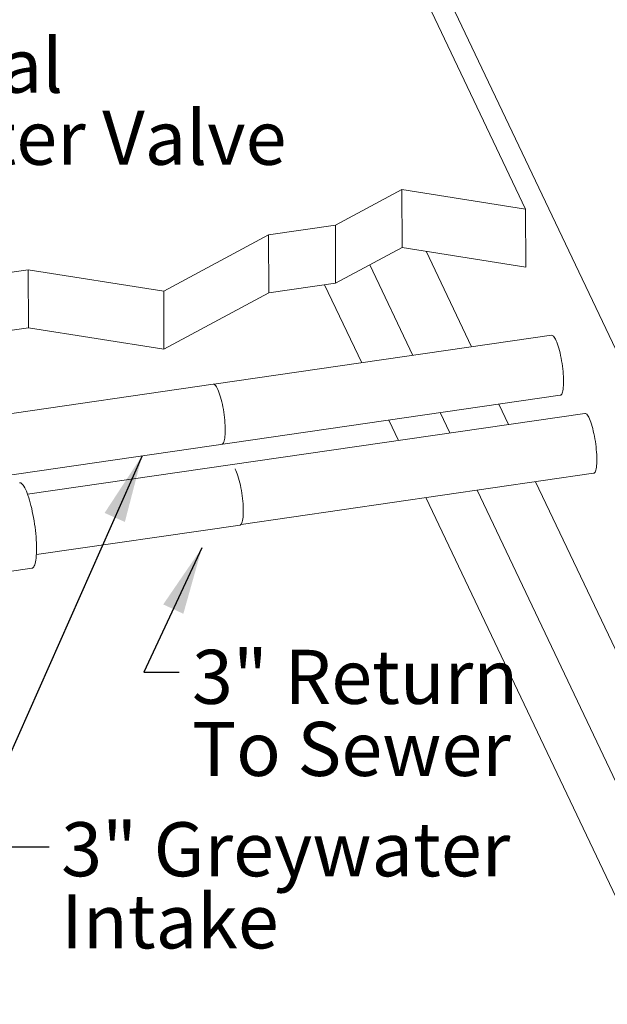
# Model space of a CAD drawing. Units: inches. Extents: x 1.2 to 9.72, y 1.09 to 7.61.
# Drawn here: x 7.33 to 8.46, y 2.49 to 4.39 of the extents above; entities that cross this region are included whole.
import ezdxf

# ---------------------------------------------------------------- set-up
doc = ezdxf.new("R2010")
doc.units = ezdxf.units.IN
doc.header["$MEASUREMENT"] = 0
doc.styles.add('SLDTEXTSTYLE0', font='TXT', dxfattribs={"width": 0.75})
doc.dimstyles.new('SLDDIMSTYLE0', dxfattribs={"dimtxt": 0, "dimasz": 0.13, "dimexe": 0, "dimexo": 0.0625, "dimgap": 0, "dimtad": 0, "dimtih": 1, "dimtoh": 1, "dimdec": 0, "dimrnd": 1e-09, "dimzin": 0, "dimdsep": 46, "dimtxsty": 'Standard', "dimsah": 1, "dimcen": 0.09, "dimadec": 0, "dimazin": 0, "dimtfac": 0.13, "dimtdec": 0, "dimtofl": 0, "dimtmove": 0, "dimatfit": 3, "dimfxl": 0, "dimfrac": 2, "dimtolj": 1, "dimtzin": 0, "dimarcsym": 0})

# ---------------------------------------------------------------- blocks, each defined once
blk = doc.blocks.new('SW_NOTE_5')
at = {"color": 0, "linetype": 'Continuous', "lineweight": 0, "attachment_point": 1, "style": 'SLDTEXTSTYLE0'}
for s, insert, char_height in [('Manual', (0.0261, 0.0537), 0.10417), ('Diverter Valve', (0.0261, -0.0852), 0.104167)]:
    blk.add_mtext(s, dxfattribs=dict(at, insert=insert, char_height=char_height))
blk = doc.blocks.new('SW_NOTE_6')
at = {"color": 0, "linetype": 'Continuous', "lineweight": 0, "attachment_point": 1, "style": 'SLDTEXTSTYLE0'}
for s, insert, char_height in [('3" Greywater', (0.023, 0.0476), 0.104167), ('Intake', (0.023, -0.0913), 0.10417)]:
    blk.add_mtext(s, dxfattribs=dict(at, insert=insert, char_height=char_height))
blk = doc.blocks.new('SW_NOTE_11')
at = {"color": 0, "linetype": 'Continuous', "lineweight": 0, "char_height": 0.10417, "attachment_point": 1, "style": 'SLDTEXTSTYLE0'}
for s, insert in [('3" Return', (0.0244, 0.0434)), ('To Sewer', (0.0244, -0.0955))]:
    blk.add_mtext(s, dxfattribs=dict(at, insert=insert))

msp = doc.modelspace()

# ---------------------------------------------------------------- linework, layer by layer
at = {"color": 7, "linetype": 'Continuous', "lineweight": 15}
for p, q in [((7.3293, 6.1611), (9.3437, 1.9258)), ((8.3004, 4.0249), (7.3263, 6.0728)), ((7.9341, 3.9938), (8.0622, 4.0625)), ((8.0622, 4.0625), (8.3004, 4.0249)), ((8.0622, 4.0625), (8.0626, 3.951)), ((8.3004, 4.0249), (8.3008, 3.9133)), ((7.8052, 3.9751), (7.9341, 3.9938)), ((7.9341, 3.9938), (7.9345, 3.8822)), ((7.6033, 3.8668), (7.8052, 3.9751)), ((7.8052, 3.9751), (7.8056, 3.8635)), ((7.9345, 3.8822), (8.0626, 3.951)), ((8.0626, 3.951), (8.3008, 3.9133)), ((8.1963, 3.7594), (8.1087, 3.9437)), ((7.0003, 3.8585), (7.3424, 3.9081)), ((7.3424, 3.9081), (7.6033, 3.8668)), ((7.3424, 3.9081), (7.3428, 3.7965)), ((8.0834, 3.7431), (8.0004, 3.9176)), ((7.8056, 3.8635), (7.9345, 3.8822)), ((7.9848, 3.7288), (7.9133, 3.8792)), ((7.6033, 3.8668), (7.6037, 3.7553)), ((7.6037, 3.7553), (7.8056, 3.8635)), ((7.0007, 3.7469), (7.3428, 3.7965)), ((7.3428, 3.7965), (7.6037, 3.7553)), ((8.3506, 3.7818), (7.7, 3.6875)), ((7.6989, 3.6876), (6.9266, 3.5757)), ((7.2817, 3.509), (8.3673, 3.6663)), ((8.2674, 3.61), (8.2488, 3.6491)), ((8.4147, 3.6314), (7.341, 3.4758)), ((8.1545, 3.5937), (8.1359, 3.6328)), ((8.0559, 3.5794), (8.0373, 3.6185)), ((7.7523, 3.4175), (8.4315, 3.5159)), ((9.3475, 1.3391), (8.3198, 3.4997)), ((9.2346, 1.3227), (8.2069, 3.4834)), ((9.2354, 1.0996), (8.1084, 3.4691)), ((7.358, 3.3595), (7.7503, 3.4163)), ((7.2643, 3.3206), (7.3493, 3.3329))]:
    msp.add_line(p, q, dxfattribs=at)
at = {"color": 7, "linetype": 'Continuous', "lineweight": 15, "flags": 128}
for points in [[(8.3506, 3.7818), (8.3507, 3.7818), (8.3519, 3.7817), (8.3531, 3.7811), (8.3543, 3.78), (8.3555, 3.7785), (8.3568, 3.7766), (8.3582, 3.7742), (8.3595, 3.7714), (8.3608, 3.7683), (8.3621, 3.7648), (8.3634, 3.7609), (8.3646, 3.7568), (8.3658, 3.7524), (8.3669, 3.7478), (8.368, 3.743), (8.369, 3.738), (8.3699, 3.7329), (8.3708, 3.7278), (8.3715, 3.7226), (8.3721, 3.7174), (8.3727, 3.7123), (8.3731, 3.7073), (8.3734, 3.7024), (8.3736, 3.6977), (8.3737, 3.6932), (8.3736, 3.6889), (8.3735, 3.6849), (8.3732, 3.6813), (8.3728, 3.678), (8.3723, 3.675), (8.3717, 3.6725), (8.371, 3.6704), (8.3702, 3.6687), (8.3693, 3.6674), (8.3683, 3.6666), (8.3673, 3.6663)], [(7.6989, 3.6876), (7.699, 3.6876), (7.7001, 3.6875), (7.7013, 3.6869), (7.7025, 3.6858), (7.7038, 3.6843), (7.7051, 3.6824), (7.7064, 3.68), (7.7077, 3.6772), (7.709, 3.6741), (7.7103, 3.6706), (7.7116, 3.6667), (7.7128, 3.6626), (7.714, 3.6582), (7.7152, 3.6536), (7.7163, 3.6487), (7.7173, 3.6438), (7.7182, 3.6387), (7.719, 3.6335), (7.7198, 3.6284), (7.7204, 3.6232), (7.7209, 3.6181), (7.7213, 3.6131), (7.7217, 3.6082), (7.7218, 3.6035), (7.7219, 3.599), (7.7219, 3.5947), (7.7217, 3.5907), (7.7214, 3.5871), (7.721, 3.5838), (7.7205, 3.5808), (7.7199, 3.5783), (7.7192, 3.5762), (7.7184, 3.5745), (7.7175, 3.5732), (7.7165, 3.5724), (7.7156, 3.5721)], [(8.4378, 3.5428), (8.4377, 3.5473), (8.4375, 3.552), (8.4372, 3.5569), (8.4368, 3.5619), (8.4363, 3.567), (8.4356, 3.5722), (8.4349, 3.5773), (8.434, 3.5825), (8.4331, 3.5876), (8.4321, 3.5925), (8.431, 3.5974), (8.4299, 3.602), (8.4287, 3.6064), (8.4275, 3.6105), (8.4262, 3.6144), (8.4249, 3.6179), (8.4236, 3.621), (8.4223, 3.6238), (8.421, 3.6262), (8.4197, 3.6281), (8.4184, 3.6296), (8.4172, 3.6307), (8.416, 3.6313), (8.4149, 3.6314), (8.4147, 3.6314)], [(8.4315, 3.5159), (8.4324, 3.5162), (8.4334, 3.517), (8.4343, 3.5183), (8.4351, 3.52), (8.4358, 3.5221), (8.4364, 3.5246), (8.4369, 3.5276), (8.4373, 3.5309), (8.4376, 3.5345), (8.4377, 3.5385), (8.4378, 3.5428)], [(7.7409, 3.5245), (7.7411, 3.5242), (7.7425, 3.5214), (7.7438, 3.5183), (7.7451, 3.5147), (7.7463, 3.5109), (7.7476, 3.5068), (7.7488, 3.5024), (7.7499, 3.4978), (7.751, 3.4929), (7.752, 3.488), (7.7529, 3.4829), (7.7537, 3.4777), (7.7545, 3.4726), (7.7551, 3.4674), (7.7557, 3.4623), (7.7561, 3.4573), (7.7564, 3.4524), (7.7566, 3.4477), (7.7566, 3.4432), (7.7566, 3.4389), (7.7564, 3.4349), (7.7562, 3.4313), (7.7558, 3.428), (7.7553, 3.425), (7.7547, 3.4225), (7.7539, 3.4204), (7.7531, 3.4187), (7.7522, 3.4174), (7.7512, 3.4166), (7.7503, 3.4163)], [(7.3583, 3.3713), (7.3582, 3.3766), (7.358, 3.3822), (7.3577, 3.3879), (7.3573, 3.3938), (7.3568, 3.3998), (7.3561, 3.4059), (7.3554, 3.4121), (7.3545, 3.4182), (7.3536, 3.4244), (7.3525, 3.4305), (7.3514, 3.4365), (7.3502, 3.4424), (7.349, 3.4482), (7.3476, 3.4537), (7.3462, 3.4591), (7.3448, 3.4642), (7.3433, 3.469), (7.3418, 3.4736), (7.3402, 3.4778), (7.3387, 3.4816), (7.3371, 3.4851), (7.3355, 3.4882), (7.334, 3.4909), (7.3324, 3.4932), (7.3309, 3.495), (7.3294, 3.4964), (7.328, 3.4974), (7.3266, 3.4978), (7.3254, 3.4979)], [(7.3493, 3.3329), (7.3493, 3.3329), (7.3506, 3.3334), (7.3518, 3.3343), (7.3529, 3.3356), (7.3539, 3.3374), (7.3548, 3.3397), (7.3556, 3.3423), (7.3563, 3.3454), (7.3569, 3.3489), (7.3574, 3.3527), (7.3578, 3.3569), (7.3581, 3.3614), (7.3583, 3.3662), (7.3583, 3.3713)]]:
    msp.add_lwpolyline(points, dxfattribs=at)

# ---------------------------------------------------------------- block references
at = {"color": 7, "linetype": 'Continuous', "lineweight": 0}
for name, p in [('SW_NOTE_5', (6.8948, 4.2997)), ('SW_NOTE_11', (7.6334, 3.1325)), ('SW_NOTE_6', (7.3828, 2.7961))]:
    msp.add_blockref(name, p, dxfattribs=at)

# ---------------------------------------------------------------- leaders
for points in [[(7.5616, 3.5498), (7.2279, 2.7961), (7.3828, 2.7961)], [(7.6768, 3.3721), (7.5649, 3.1325), (7.6334, 3.1325)]]:
    msp.add_leader(points, dimstyle='SLDDIMSTYLE0', dxfattribs=at)

doc.saveas('drawing.dxf')
